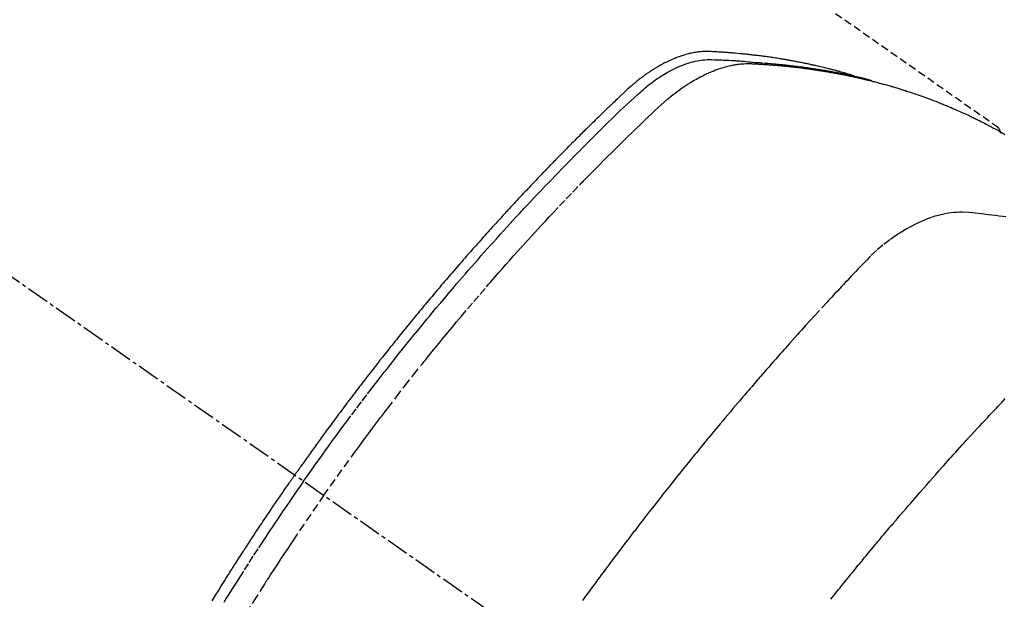
# Model space of a CAD drawing. Units: millimetres. Extents: x -109 to 26472, y -120 to 8847.
# Drawn here: x 17056 to 17089, y 7152 to 7171 of the extents above; entities that cross this region are included whole.
import ezdxf

# ---------------------------------------------------------------- set-up
doc = ezdxf.new("R2010")
doc.units = ezdxf.units.MM
doc.linetypes.add('CENTER2', pattern=[1.125, 0.75, -0.125, 0.125, -0.125])
doc.linetypes.add('HIDDEN', pattern=[0.375, 0.25, -0.125])
doc.layers.add('150-機器', color=8, linetype='Continuous')
doc.layers.add('160-文字', color=254, linetype='Continuous')
doc.styles.add('KH001', font='txt')
doc.dimstyles.new('KH1xx030', dxfattribs={"dimscale": 30, "dimtxt": 2, "dimasz": 0.6, "dimexe": 0.3, "dimexo": 1.2, "dimgap": 0.5, "dimtad": 3, "dimdec": 1, "dimdsep": 46, "dimlunit": 6, "dimtxsty": 'KH001', "dimblk": 'DOT', "dimcen": 1, "dimdle": 1, "dimclrd": 256, "dimclre": 256, "dimclrt": 256, "dimadec": 0, "dimazin": 0, "dimtfac": 1, "dimtdec": 1, "dimtix": 1, "dimtmove": 2, "dimatfit": 3, "dimldrblk": 'CLOSEDBLANK', "dimfxl": 1, "dimtolj": 1, "dimtzin": 0, "dimlwd": -1, "dimlwe": -1, "dimarcsym": 0})

# ---------------------------------------------------------------- blocks, each defined once
blk = doc.blocks.new('F402_H')
at = {"layer": '150-機器', "color": 13, "linetype": 'CENTER2'}
blk.add_line((0, 0), (244.018, -170.863), dxfattribs=at)
at = {"layer": '150-機器', "color": 13, "linetype": 'HIDDEN'}
blk.add_line((167.274, -89.124), (227.617, -131.376), dxfattribs=at)
for points in [[(222.87, -129.707), (222.806, -129.686), (222.741, -129.666), (222.677, -129.646), (222.612, -129.626), (222.558, -129.611), (222.503, -129.595), (222.448, -129.58), (222.393, -129.566), (222.37, -129.559), (222.347, -129.553), (222.325, -129.547), (222.302, -129.541), (222.265, -129.531), (222.228, -129.522), (222.192, -129.512), (222.155, -129.502), (222.123, -129.494), (222.09, -129.486), (222.058, -129.477), (222.026, -129.469), (221.989, -129.46), (221.951, -129.451), (221.914, -129.442), (221.877, -129.433), (221.812, -129.418), (221.747, -129.402), (221.682, -129.387), (221.617, -129.372), (221.589, -129.365), (221.561, -129.359), (221.533, -129.353), (221.505, -129.347), (221.477, -129.341), (221.449, -129.335), (221.42, -129.328), (221.392, -129.322), (221.364, -129.317), (221.335, -129.311), (221.307, -129.305), (221.278, -129.299), (221.259, -129.295), (221.241, -129.291), (221.222, -129.287), (221.203, -129.283), (221.165, -129.275), (221.128, -129.268), (221.09, -129.261), (221.052, -129.254), (221.023, -129.248), (220.995, -129.242), (220.966, -129.236), (220.938, -129.231), (220.899, -129.224), (220.861, -129.217), (220.823, -129.21), (220.785, -129.203), (220.757, -129.198), (220.728, -129.193), (220.699, -129.188), (220.671, -129.183), (220.642, -129.178), (220.613, -129.173), (220.584, -129.168), (220.555, -129.163), (220.536, -129.16), (220.517, -129.156), (220.497, -129.153), (220.478, -129.15), (220.459, -129.147), (220.44, -129.144), (220.42, -129.141), (220.401, -129.138), (220.353, -129.13), (220.305, -129.122), (220.257, -129.115), (220.208, -129.107), (220.17, -129.101), (220.131, -129.096), (220.092, -129.09), (220.054, -129.084), (220.015, -129.079), (219.976, -129.073), (219.937, -129.068), (219.897, -129.062), (219.873, -129.059), (219.849, -129.056), (219.824, -129.053), (219.8, -129.05), (219.756, -129.045), (219.712, -129.039), (219.668, -129.034), (219.624, -129.028), (219.585, -129.024), (219.546, -129.019), (219.506, -129.014), (219.467, -129.009), (219.438, -129.006), (219.408, -129.003), (219.379, -129), (219.349, -128.997), (219.32, -128.993), (219.29, -128.99), (219.26, -128.987), (219.23, -128.984), (219.211, -128.982), (219.191, -128.98), (219.171, -128.978), (219.152, -128.976), (219.072, -128.969), (218.993, -128.961), (218.913, -128.954), (218.834, -128.947), (218.804, -128.945), (218.774, -128.943), (218.744, -128.94), (218.715, -128.938), (218.685, -128.936), (218.655, -128.933), (218.625, -128.931), (218.595, -128.928), (218.575, -128.927), (218.555, -128.926), (218.535, -128.924), (218.514, -128.923), (218.464, -128.92), (218.414, -128.917), (218.364, -128.914), (218.314, -128.911), (218.263, -128.908), (218.213, -128.905), (218.163, -128.902), (218.112, -128.9), (218.071, -128.898), (218.03, -128.896), (217.989, -128.895), (217.947, -128.895), (217.907, -128.896), (217.866, -128.897), (217.825, -128.9), (217.785, -128.903), (217.746, -128.907), (217.707, -128.911), (217.668, -128.916), (217.63, -128.921), (217.59, -128.927), (217.55, -128.934), (217.51, -128.941), (217.47, -128.949), (217.442, -128.955), (217.414, -128.962), (217.386, -128.968), (217.358, -128.975), (217.31, -128.988), (217.262, -129), (217.215, -129.014), (217.167, -129.028), (217.135, -129.039), (217.103, -129.049), (217.071, -129.06), (217.04, -129.072), (217.004, -129.085), (216.969, -129.098), (216.933, -129.112), (216.898, -129.126), (216.872, -129.136), (216.846, -129.147), (216.82, -129.158), (216.795, -129.169), (216.745, -129.191), (216.696, -129.214), (216.647, -129.237), (216.599, -129.261), (216.563, -129.279), (216.527, -129.298), (216.492, -129.317), (216.456, -129.336), (216.426, -129.352), (216.397, -129.369), (216.367, -129.385), (216.338, -129.402), (216.318, -129.414), (216.299, -129.426), (216.279, -129.438), (216.26, -129.45), (216.237, -129.464), (216.214, -129.478), (216.191, -129.492), (216.168, -129.506), (216.148, -129.519), (216.129, -129.531), (216.109, -129.544), (216.09, -129.557), (216.067, -129.573), (216.044, -129.588), (216.021, -129.604), (215.998, -129.62), (215.975, -129.636), (215.952, -129.652), (215.929, -129.668), (215.906, -129.684), (215.886, -129.698), (215.867, -129.712), (215.847, -129.727), (215.828, -129.741), (215.805, -129.758), (215.783, -129.775), (215.76, -129.792), (215.738, -129.81), (215.709, -129.832), (215.68, -129.855), (215.651, -129.878), (215.623, -129.901), (215.6, -129.919), (215.578, -129.937), (215.556, -129.956), (215.535, -129.974), (215.513, -129.993), (215.491, -130.012), (215.469, -130.03), (215.447, -130.049), (215.331, -130.152), (215.218, -130.257), (215.106, -130.364), (214.995, -130.471), (214.942, -130.521), (214.888, -130.572), (214.835, -130.623), (214.782, -130.673), (214.755, -130.699), (214.729, -130.724), (214.702, -130.75), (214.675, -130.775), (214.609, -130.839), (214.543, -130.903), (214.477, -130.967), (214.411, -131.031), (214.358, -131.083), (214.305, -131.134), (214.252, -131.186), (214.2, -131.237), (214.147, -131.289), (214.094, -131.341), (214.041, -131.393), (213.989, -131.445), (213.949, -131.484), (213.909, -131.523), (213.87, -131.562), (213.831, -131.601), (213.791, -131.64), (213.752, -131.679), (213.713, -131.718), (213.673, -131.758), (213.621, -131.81), (213.568, -131.863), (213.515, -131.916), (213.463, -131.968), (213.45, -131.981), (213.437, -131.994), (213.423, -132.007), (213.41, -132.02), (213.371, -132.06), (213.332, -132.1), (213.293, -132.14), (213.254, -132.18), (213.175, -132.259), (213.097, -132.339), (213.019, -132.419), (212.94, -132.498), (212.901, -132.538), (212.862, -132.578), (212.824, -132.618), (212.785, -132.658), (212.758, -132.685), (212.732, -132.712), (212.706, -132.739), (212.68, -132.766), (212.654, -132.792), (212.629, -132.819), (212.603, -132.846), (212.577, -132.873), (212.538, -132.914), (212.499, -132.954), (212.46, -132.995), (212.421, -133.035), (212.369, -133.09), (212.317, -133.144), (212.266, -133.198), (212.214, -133.252), (212.162, -133.307), (212.11, -133.361), (212.058, -133.416), (212.007, -133.47), (211.955, -133.525), (211.904, -133.579), (211.852, -133.634), (211.801, -133.689), (211.75, -133.744), (211.699, -133.799), (211.648, -133.853), (211.596, -133.908), (211.545, -133.964), (211.494, -134.019), (211.443, -134.074), (211.392, -134.129), (211.353, -134.171), (211.315, -134.213), (211.277, -134.254), (211.239, -134.296), (211.175, -134.365), (211.112, -134.435), (211.048, -134.504), (210.985, -134.573), (210.946, -134.615), (210.908, -134.657), (210.87, -134.699), (210.832, -134.741), (210.781, -134.797), (210.731, -134.853), (210.68, -134.909), (210.63, -134.965), (210.579, -135.022), (210.529, -135.078), (210.479, -135.134), (210.428, -135.191), (210.378, -135.247), (210.328, -135.304), (210.278, -135.36), (210.227, -135.417), (210.165, -135.488), (210.102, -135.559), (210.039, -135.63), (209.977, -135.701), (209.914, -135.773), (209.852, -135.844), (209.789, -135.915), (209.727, -135.987), (209.665, -136.058), (209.603, -136.13), (209.541, -136.202), (209.479, -136.273), (209.429, -136.331), (209.38, -136.389), (209.33, -136.447), (209.281, -136.504), (209.231, -136.563), (209.181, -136.621), (209.132, -136.679), (209.082, -136.737), (209.046, -136.781), (209.009, -136.824), (208.972, -136.868), (208.935, -136.911), (208.873, -136.984), (208.812, -137.057), (208.75, -137.13), (208.689, -137.203), (208.64, -137.262), (208.592, -137.321), (208.543, -137.379), (208.494, -137.438), (208.446, -137.497), (208.397, -137.555), (208.348, -137.614), (208.299, -137.673), (208.251, -137.732), (208.202, -137.79), (208.154, -137.849), (208.105, -137.908), (208.057, -137.967), (208.009, -138.027), (207.961, -138.086), (207.913, -138.145), (207.841, -138.234), (207.768, -138.323), (207.696, -138.412), (207.624, -138.502), (207.588, -138.546), (207.552, -138.591), (207.517, -138.635), (207.481, -138.68), (207.421, -138.755), (207.362, -138.83), (207.302, -138.905), (207.243, -138.98), (207.16, -139.085), (207.077, -139.19), (206.994, -139.295), (206.912, -139.401), (206.841, -139.491), (206.77, -139.582), (206.7, -139.673), (206.629, -139.764), (206.594, -139.81), (206.559, -139.855), (206.523, -139.901), (206.488, -139.947), (206.459, -139.985), (206.429, -140.024), (206.399, -140.063), (206.37, -140.101), (206.33, -140.154), (206.289, -140.207), (206.249, -140.26), (206.208, -140.313), (206.185, -140.344), (206.162, -140.375), (206.138, -140.406), (206.115, -140.436), (206.091, -140.467), (206.068, -140.497), (206.045, -140.528), (206.022, -140.559), (206.01, -140.574), (205.999, -140.59), (205.987, -140.605), (205.976, -140.62), (205.93, -140.682), (205.884, -140.744), (205.838, -140.805), (205.792, -140.866), (205.769, -140.897), (205.746, -140.928), (205.723, -140.959), (205.7, -140.989), (205.665, -141.035), (205.631, -141.082), (205.596, -141.128), (205.562, -141.174), (205.539, -141.205), (205.516, -141.236), (205.493, -141.267), (205.47, -141.298), (205.425, -141.359), (205.379, -141.421), (205.334, -141.483), (205.289, -141.544), (205.255, -141.591), (205.221, -141.638), (205.187, -141.684), (205.154, -141.731), (205.12, -141.777), (205.086, -141.824), (205.052, -141.871), (205.018, -141.917), (204.984, -141.964), (204.95, -142.01), (204.916, -142.057), (204.883, -142.104), (204.849, -142.15), (204.816, -142.197), (204.782, -142.244), (204.749, -142.291), (204.716, -142.338), (204.682, -142.385), (204.649, -142.431), (204.616, -142.478), (204.593, -142.509), (204.571, -142.541), (204.549, -142.572), (204.527, -142.603), (204.502, -142.638), (204.478, -142.672), (204.453, -142.707), (204.429, -142.742), (204.414, -142.762), (204.4, -142.782), (204.386, -142.802), (204.371, -142.823), (204.355, -142.846), (204.338, -142.87), (204.322, -142.893), (204.305, -142.917), (204.289, -142.94), (204.272, -142.963), (204.256, -142.987), (204.24, -143.01)], [(204.534, -143.216), (204.651, -143.05), (204.768, -142.884), (204.885, -142.718), (205.003, -142.552), (205.126, -142.381), (205.25, -142.21), (205.374, -142.039), (205.498, -141.868), (205.613, -141.71), (205.729, -141.552), (205.845, -141.395), (205.962, -141.237), (206.136, -141.004), (206.311, -140.771), (206.487, -140.539), (206.664, -140.307), (206.752, -140.192), (206.841, -140.078), (206.929, -139.963), (207.018, -139.849), (207.119, -139.719), (207.221, -139.588), (207.323, -139.459), (207.425, -139.329), (207.546, -139.176), (207.667, -139.023), (207.789, -138.87), (207.911, -138.718), (208.052, -138.543), (208.193, -138.368), (208.335, -138.194), (208.478, -138.02), (208.563, -137.916), (208.649, -137.812), (208.735, -137.708), (208.821, -137.605), (208.955, -137.444), (209.089, -137.284), (209.224, -137.124), (209.359, -136.964), (209.427, -136.884), (209.495, -136.804), (209.563, -136.725), (209.631, -136.645), (209.728, -136.532), (209.826, -136.419), (209.923, -136.306), (210.021, -136.194), (210.128, -136.07), (210.236, -135.947), (210.345, -135.824), (210.453, -135.701), (210.552, -135.59), (210.65, -135.479), (210.749, -135.368), (210.848, -135.257), (210.967, -135.125), (211.086, -134.992), (211.205, -134.861), (211.325, -134.729), (211.415, -134.631), (211.505, -134.532), (211.596, -134.434), (211.686, -134.337), (211.737, -134.282), (211.787, -134.228), (211.837, -134.174), (211.888, -134.12), (212.059, -133.937), (212.231, -133.754), (212.403, -133.572), (212.576, -133.39), (212.688, -133.274), (212.801, -133.157), (212.913, -133.041), (213.026, -132.925), (213.128, -132.819), (213.23, -132.714), (213.333, -132.609), (213.436, -132.504), (213.538, -132.4), (213.641, -132.295), (213.744, -132.191), (213.847, -132.086), (213.971, -131.962), (214.095, -131.838), (214.219, -131.714), (214.344, -131.59), (214.458, -131.477), (214.572, -131.365), (214.687, -131.252), (214.801, -131.14), (214.895, -131.048), (214.988, -130.956), (215.082, -130.865), (215.177, -130.775), (215.304, -130.658), (215.433, -130.543), (215.562, -130.428), (215.69, -130.312), (215.746, -130.261), (215.801, -130.21), (215.858, -130.16), (215.914, -130.11), (215.96, -130.071), (216.006, -130.033), (216.053, -129.996), (216.1, -129.959), (216.156, -129.917), (216.212, -129.875), (216.269, -129.834), (216.326, -129.795), (216.43, -129.726), (216.536, -129.66), (216.643, -129.597), (216.752, -129.538), (216.838, -129.493), (216.926, -129.452), (217.014, -129.412), (217.103, -129.374), (217.171, -129.347), (217.24, -129.322), (217.309, -129.298), (217.379, -129.275), (217.447, -129.255), (217.516, -129.237), (217.585, -129.221), (217.654, -129.206), (217.715, -129.194), (217.776, -129.184), (217.837, -129.176), (217.898, -129.17), (217.977, -129.166), (218.055, -129.165), (218.133, -129.167), (218.212, -129.169), (218.248, -129.17), (218.285, -129.172), (218.322, -129.173), (218.358, -129.174), (218.4, -129.176), (218.442, -129.177), (218.485, -129.179), (218.527, -129.18), (218.615, -129.184), (218.703, -129.189), (218.791, -129.194), (218.879, -129.199), (218.915, -129.201), (218.951, -129.203), (218.987, -129.206), (219.024, -129.208), (219.073, -129.211), (219.122, -129.215), (219.172, -129.219), (219.221, -129.223), (219.284, -129.23), (219.348, -129.238), (219.411, -129.245), (219.474, -129.252), (219.522, -129.255), (219.571, -129.258), (219.619, -129.261), (219.668, -129.263), (219.702, -129.265), (219.735, -129.268), (219.769, -129.27), (219.803, -129.273), (219.903, -129.28), (220.004, -129.288), (220.105, -129.296), (220.205, -129.305), (220.258, -129.309), (220.31, -129.314), (220.363, -129.319), (220.416, -129.324), (220.453, -129.328), (220.491, -129.332), (220.529, -129.336), (220.567, -129.34), (220.605, -129.345), (220.643, -129.349), (220.681, -129.353), (220.719, -129.357), (220.771, -129.363), (220.822, -129.37), (220.874, -129.376), (220.926, -129.382), (220.983, -129.39), (221.04, -129.397), (221.096, -129.404), (221.153, -129.412), (221.19, -129.417), (221.228, -129.422), (221.265, -129.428), (221.303, -129.433), (221.34, -129.438), (221.377, -129.443), (221.415, -129.448), (221.452, -129.454), (221.49, -129.459), (221.527, -129.465), (221.564, -129.47), (221.601, -129.476), (221.675, -129.488), (221.75, -129.499), (221.824, -129.511), (221.898, -129.522), (221.926, -129.527), (221.954, -129.532), (221.982, -129.536), (222.01, -129.541), (222.056, -129.548), (222.102, -129.556), (222.149, -129.564), (222.195, -129.572), (222.246, -129.581), (222.297, -129.59), (222.347, -129.6), (222.398, -129.609), (222.457, -129.62), (222.517, -129.632), (222.576, -129.644), (222.635, -129.656), (222.662, -129.662), (222.689, -129.668), (222.716, -129.673), (222.743, -129.679), (222.797, -129.691), (222.851, -129.703), (222.906, -129.716), (222.96, -129.729), (223, -129.738), (223.04, -129.748), (223.08, -129.758), (223.121, -129.768), (223.147, -129.775), (223.174, -129.782), (223.201, -129.789), (223.227, -129.797), (223.284, -129.812), (223.341, -129.829), (223.398, -129.845), (223.454, -129.862)], [(205.21, -143.69), (205.437, -143.368), (205.665, -143.048), (205.894, -142.727), (206.124, -142.408), (206.236, -142.255), (206.348, -142.102), (206.461, -141.949), (206.574, -141.796), (206.703, -141.622), (206.833, -141.448), (206.964, -141.275), (207.094, -141.101), (207.127, -141.058), (207.159, -141.015), (207.192, -140.972), (207.225, -140.929), (207.253, -140.891), (207.282, -140.854), (207.31, -140.817), (207.339, -140.78), (207.624, -140.409), (207.911, -140.04), (208.2, -139.673), (208.49, -139.306), (208.54, -139.243), (208.591, -139.18), (208.642, -139.117), (208.692, -139.054), (208.811, -138.907), (208.93, -138.76), (209.049, -138.613), (209.169, -138.467), (209.323, -138.279), (209.478, -138.092), (209.633, -137.906), (209.789, -137.72), (209.997, -137.473), (210.206, -137.227), (210.416, -136.981), (210.626, -136.737), (210.697, -136.656), (210.767, -136.575), (210.837, -136.494), (210.908, -136.413), (211.032, -136.272), (211.156, -136.131), (211.28, -135.99), (211.405, -135.85), (211.529, -135.71), (211.654, -135.571), (211.779, -135.432), (211.905, -135.293), (212.013, -135.175), (212.121, -135.057), (212.229, -134.938), (212.337, -134.82), (212.464, -134.683), (212.591, -134.547), (212.718, -134.41), (212.845, -134.274), (213.064, -134.042), (213.283, -133.811), (213.503, -133.581), (213.724, -133.351), (213.761, -133.314), (213.797, -133.276), (213.834, -133.238), (213.871, -133.2), (214, -133.068), (214.13, -132.936), (214.26, -132.804), (214.39, -132.672), (214.519, -132.541), (214.65, -132.41), (214.78, -132.28), (214.911, -132.15), (214.967, -132.095), (215.023, -132.039), (215.079, -131.984), (215.136, -131.928), (215.323, -131.745), (215.511, -131.562), (215.699, -131.38), (215.888, -131.198), (216.001, -131.09), (216.114, -130.982), (216.228, -130.874), (216.343, -130.768), (216.45, -130.669), (216.56, -130.573), (216.67, -130.477), (216.783, -130.384), (216.848, -130.332), (216.915, -130.281), (216.982, -130.23), (217.05, -130.18), (217.116, -130.133), (217.183, -130.087), (217.251, -130.042), (217.319, -129.997), (217.349, -129.978), (217.378, -129.959), (217.408, -129.94), (217.438, -129.922), (217.493, -129.888), (217.548, -129.856), (217.603, -129.825), (217.659, -129.794), (217.697, -129.773), (217.735, -129.753), (217.773, -129.733), (217.811, -129.714), (217.886, -129.677), (217.961, -129.641), (218.037, -129.606), (218.114, -129.573), (218.176, -129.548), (218.239, -129.523), (218.302, -129.5), (218.365, -129.477), (218.418, -129.46), (218.471, -129.443), (218.525, -129.426), (218.578, -129.411), (218.623, -129.399), (218.667, -129.388), (218.712, -129.377), (218.757, -129.367), (218.792, -129.359), (218.828, -129.352), (218.864, -129.345), (218.901, -129.339), (218.936, -129.333), (218.971, -129.327), (219.006, -129.322), (219.042, -129.318), (219.095, -129.312), (219.149, -129.307), (219.202, -129.303), (219.256, -129.3), (219.297, -129.299), (219.338, -129.298), (219.379, -129.298), (219.42, -129.299), (219.453, -129.3), (219.485, -129.302), (219.518, -129.303), (219.551, -129.305), (219.587, -129.307), (219.623, -129.309), (219.659, -129.311), (219.695, -129.313), (219.738, -129.316), (219.781, -129.318), (219.824, -129.321), (219.867, -129.324), (219.903, -129.326), (219.938, -129.328), (219.974, -129.331), (220.01, -129.334), (220.046, -129.336), (220.081, -129.339), (220.117, -129.342), (220.153, -129.345), (220.188, -129.348), (220.224, -129.35), (220.26, -129.353), (220.295, -129.356), (220.331, -129.359), (220.366, -129.362), (220.401, -129.365), (220.437, -129.368), (220.482, -129.373), (220.527, -129.377), (220.572, -129.382), (220.617, -129.386), (220.657, -129.39), (220.696, -129.395), (220.736, -129.399), (220.775, -129.403), (220.811, -129.407), (220.846, -129.411), (220.881, -129.415), (220.916, -129.419), (220.979, -129.426), (221.042, -129.433), (221.105, -129.441), (221.168, -129.449), (221.189, -129.452), (221.21, -129.455), (221.231, -129.458), (221.252, -129.46), (221.293, -129.466), (221.335, -129.472), (221.377, -129.478), (221.418, -129.483), (221.453, -129.488), (221.488, -129.493), (221.522, -129.497), (221.557, -129.502), (221.584, -129.507), (221.612, -129.511), (221.639, -129.515), (221.667, -129.52), (221.701, -129.525), (221.736, -129.53), (221.77, -129.536), (221.805, -129.541), (221.832, -129.545), (221.86, -129.55), (221.887, -129.554), (221.915, -129.559), (221.942, -129.563), (221.969, -129.568), (221.997, -129.573), (222.024, -129.578), (222.045, -129.581), (222.065, -129.584), (222.086, -129.588), (222.106, -129.591), (222.147, -129.598), (222.188, -129.606), (222.229, -129.613), (222.27, -129.621), (222.297, -129.626), (222.324, -129.631), (222.351, -129.637), (222.379, -129.642), (222.412, -129.648), (222.446, -129.655), (222.48, -129.661), (222.514, -129.667), (222.541, -129.673), (222.568, -129.678), (222.595, -129.684), (222.622, -129.689), (222.662, -129.698), (222.703, -129.706), (222.743, -129.714), (222.783, -129.723), (222.81, -129.728), (222.837, -129.734), (222.864, -129.74), (222.891, -129.746), (222.931, -129.754), (222.971, -129.763), (223.011, -129.772), (223.051, -129.782), (223.084, -129.789), (223.117, -129.797), (223.15, -129.805), (223.183, -129.812), (223.21, -129.818), (223.237, -129.825), (223.264, -129.831), (223.29, -129.837), (223.33, -129.847), (223.37, -129.856), (223.409, -129.866), (223.449, -129.876), (223.482, -129.885), (223.515, -129.893), (223.548, -129.901), (223.581, -129.91), (223.627, -129.922), (223.673, -129.934), (223.718, -129.946), (223.764, -129.958), (223.803, -129.969), (223.842, -129.98), (223.882, -129.99), (223.921, -130.001), (223.96, -130.012), (223.999, -130.022), (224.038, -130.033), (224.077, -130.044), (224.102, -130.052), (224.128, -130.06), (224.154, -130.068), (224.18, -130.075), (224.219, -130.087), (224.257, -130.098), (224.296, -130.11), (224.334, -130.121), (224.373, -130.133), (224.412, -130.145), (224.45, -130.157), (224.489, -130.169), (224.514, -130.177), (224.54, -130.185), (224.566, -130.193), (224.591, -130.201), (224.629, -130.214), (224.668, -130.226), (224.706, -130.239), (224.744, -130.251), (224.807, -130.272), (224.871, -130.293), (224.934, -130.314), (224.997, -130.336), (225.048, -130.353), (225.098, -130.371), (225.148, -130.389), (225.198, -130.407), (225.236, -130.421), (225.273, -130.434), (225.31, -130.448), (225.347, -130.462), (225.385, -130.476), (225.422, -130.49), (225.46, -130.504), (225.497, -130.518), (225.547, -130.537), (225.596, -130.556), (225.645, -130.576), (225.695, -130.595), (225.732, -130.61), (225.769, -130.624), (225.806, -130.639), (225.843, -130.654), (225.879, -130.669), (225.916, -130.684), (225.953, -130.699), (225.989, -130.714), (226.05, -130.74), (226.111, -130.765), (226.171, -130.792), (226.232, -130.818), (226.28, -130.839), (226.328, -130.86), (226.376, -130.882), (226.424, -130.903), (226.448, -130.914), (226.472, -130.924), (226.497, -130.935), (226.521, -130.946), (226.568, -130.968), (226.616, -130.99), (226.664, -131.012), (226.711, -131.034), (226.735, -131.046), (226.758, -131.057), (226.782, -131.068), (226.806, -131.08), (226.841, -131.097), (226.877, -131.114), (226.912, -131.131), (226.947, -131.149), (226.971, -131.16), (226.994, -131.171), (227.017, -131.183), (227.041, -131.194), (227.076, -131.212), (227.111, -131.229), (227.146, -131.247), (227.181, -131.265), (227.228, -131.289), (227.274, -131.313), (227.32, -131.337), (227.367, -131.362), (227.401, -131.38), (227.436, -131.399), (227.47, -131.417), (227.505, -131.436), (227.528, -131.448), (227.551, -131.46), (227.574, -131.473), (227.597, -131.485), (227.62, -131.498), (227.643, -131.51), (227.666, -131.522), (227.689, -131.535), (227.702, -131.543), (227.716, -131.55), (227.729, -131.558), (227.743, -131.566), (227.775, -131.584), (227.807, -131.602), (227.839, -131.62), (227.871, -131.638), (227.905, -131.657)], [(227.606, -131.368), (227.607, -131.369), (227.61, -131.371), (227.611, -131.372), (227.613, -131.373), (227.615, -131.375), (227.617, -131.376), (227.619, -131.377), (227.62, -131.379), (227.622, -131.38), (227.624, -131.381), (227.626, -131.383), (227.627, -131.384), (227.629, -131.386), (227.631, -131.387), (227.633, -131.388), (227.634, -131.39), (227.636, -131.392), (227.638, -131.393), (227.64, -131.394), (227.641, -131.396), (227.642, -131.398), (227.645, -131.399), (227.646, -131.401), (227.648, -131.402), (227.649, -131.404), (227.651, -131.406), (227.653, -131.407), (227.654, -131.409), (227.655, -131.41), (227.656, -131.412), (227.659, -131.414), (227.66, -131.416), (227.662, -131.417), (227.663, -131.419), (227.665, -131.421), (227.666, -131.423), (227.668, -131.424), (227.669, -131.426), (227.67, -131.427), (227.672, -131.43), (227.673, -131.431), (227.675, -131.433), (227.676, -131.435), (227.677, -131.437), (227.68, -131.438), (227.681, -131.44), (227.682, -131.442), (227.683, -131.443), (227.684, -131.445), (227.686, -131.448), (227.687, -131.45), (227.689, -131.451), (227.69, -131.453), (227.691, -131.455), (227.692, -131.457), (227.693, -131.459), (227.695, -131.461), (227.697, -131.462), (227.698, -131.464), (227.699, -131.466), (227.7, -131.468), (227.701, -131.47), (227.702, -131.472), (227.704, -131.475), (227.705, -131.477), (227.706, -131.479), (227.707, -131.481), (227.708, -131.483), (227.709, -131.485), (227.71, -131.487), (227.711, -131.489), (227.712, -131.49), (227.714, -131.492), (227.715, -131.495), (227.716, -131.497), (227.718, -131.499), (227.718, -131.502), (227.719, -131.504), (227.72, -131.506), (227.721, -131.508), (227.722, -131.51), (227.723, -131.511), (227.724, -131.514), (227.725, -131.516), (227.726, -131.518), (227.727, -131.52), (227.728, -131.523), (227.729, -131.525), (227.73, -131.527), (227.731, -131.529), (227.731, -131.532), (227.732, -131.534), (227.733, -131.535), (227.734, -131.538), (227.735, -131.54), (227.735, -131.543), (227.736, -131.545), (227.737, -131.547), (227.738, -131.55), (227.739, -131.552), (227.74, -131.554), (227.741, -131.556), (227.74, -131.559), (227.741, -131.561), (227.742, -131.563), (227.743, -131.565), (227.743, -131.568), (227.744, -131.57), (227.745, -131.573), (227.746, -131.575), (227.746, -131.577), (227.747, -131.579), (227.747, -131.582), (227.748, -131.585), (227.749, -131.586), (227.749, -131.589), (227.749, -131.591), (227.75, -131.593), (227.75, -131.596), (227.751, -131.599), (227.752, -131.601), (227.752, -131.603), (227.752, -131.606), (227.753, -131.608), (227.754, -131.611), (227.753, -131.613), (227.754, -131.616)], [(227.937, -134.412), (227.832, -134.398), (227.709, -134.382), (227.587, -134.367), (227.464, -134.352), (227.342, -134.336), (227.127, -134.308), (226.912, -134.282), (226.697, -134.263), (226.482, -134.253), (226.387, -134.254), (226.292, -134.258), (226.197, -134.265), (226.103, -134.274), (225.96, -134.296), (225.819, -134.324), (225.679, -134.359), (225.54, -134.4), (225.425, -134.438), (225.312, -134.479), (225.2, -134.524), (225.09, -134.572), (224.92, -134.653), (224.754, -134.739), (224.59, -134.832), (224.43, -134.93), (224.396, -134.951), (224.362, -134.973), (224.328, -134.996), (224.294, -135.018), (224.063, -135.179), (223.839, -135.349), (223.623, -135.53), (223.418, -135.722), (223.363, -135.779), (223.308, -135.836), (223.253, -135.893), (223.199, -135.951), (223.171, -135.98), (223.144, -136.009), (223.116, -136.037), (223.089, -136.066), (223.068, -136.088), (223.048, -136.109), (223.027, -136.131), (223.007, -136.152), (222.931, -136.232), (222.856, -136.311), (222.78, -136.39), (222.705, -136.47), (222.643, -136.535), (222.582, -136.601), (222.52, -136.666), (222.459, -136.732), (222.386, -136.809), (222.319, -136.88), (222.24, -136.964), (222.131, -137.082), (222.098, -137.119), (222.068, -137.152), (222.049, -137.172), (222.05, -137.171), (222.055, -137.165), (222.063, -137.157), (222.07, -137.148), (222.077, -137.141), (222.081, -137.137), (222.056, -137.163), (222.015, -137.208), (221.969, -137.259), (221.723, -137.528), (221.554, -137.712), (221.416, -137.863), (221.263, -138.031), (221.195, -138.106), (221.127, -138.18), (221.06, -138.255), (220.992, -138.33), (220.905, -138.428), (220.817, -138.526), (220.729, -138.624), (220.642, -138.723), (220.588, -138.783), (220.534, -138.844), (220.48, -138.904), (220.426, -138.965), (220.345, -139.056), (220.265, -139.147), (220.185, -139.239), (220.105, -139.33), (220.031, -139.415), (219.957, -139.499), (219.884, -139.584), (219.81, -139.668), (219.77, -139.714), (219.73, -139.76), (219.69, -139.806), (219.65, -139.852), (219.604, -139.906), (219.557, -139.96), (219.511, -140.015), (219.464, -140.069), (219.451, -140.085), (219.438, -140.1), (219.424, -140.116), (219.411, -140.131), (219.364, -140.186), (219.318, -140.24), (219.271, -140.294), (219.225, -140.348), (219.172, -140.41), (219.119, -140.473), (219.066, -140.535), (219.013, -140.598), (218.927, -140.699), (218.841, -140.801), (218.755, -140.902), (218.67, -141.004), (218.584, -141.106), (218.498, -141.208), (218.413, -141.311), (218.327, -141.413), (218.255, -141.5), (218.182, -141.587), (218.11, -141.674), (218.038, -141.761), (218.005, -141.801), (217.973, -141.841), (217.94, -141.881), (217.907, -141.92), (217.836, -142.008), (217.764, -142.096), (217.692, -142.183), (217.62, -142.271), (217.575, -142.327), (217.529, -142.383), (217.484, -142.438), (217.439, -142.494), (217.393, -142.55), (217.348, -142.607), (217.302, -142.663), (217.257, -142.719), (217.25, -142.727), (217.244, -142.735), (217.237, -142.743), (217.231, -142.751), (217.114, -142.895), (216.997, -143.041), (216.881, -143.186), (216.766, -143.332), (216.701, -143.413), (216.637, -143.494), (216.573, -143.575), (216.509, -143.656), (216.432, -143.754), (216.355, -143.852), (216.278, -143.949), (216.201, -144.047), (216.099, -144.178), (215.997, -144.309), (215.896, -144.44), (215.795, -144.571), (215.737, -144.645), (215.68, -144.719), (215.623, -144.793), (215.566, -144.868), (215.56, -144.876), (215.554, -144.884), (215.547, -144.892), (215.541, -144.9), (215.471, -144.99), (215.402, -145.081), (215.333, -145.173), (215.264, -145.264), (215.214, -145.33), (215.164, -145.396), (215.113, -145.462), (215.063, -145.528), (214.982, -145.636), (214.901, -145.744), (214.82, -145.853), (214.738, -145.961), (214.682, -146.036), (214.626, -146.111), (214.57, -146.186), (214.514, -146.261), (214.451, -146.345), (214.39, -146.428), (214.328, -146.512), (214.266, -146.596), (214.192, -146.696), (214.118, -146.797), (214.044, -146.898), (213.97, -146.999), (213.897, -147.1), (213.823, -147.201)], [(222.098, -147.156), (222.15, -147.092), (222.201, -147.027), (222.253, -146.962), (222.305, -146.898), (222.356, -146.834), (222.408, -146.77), (222.46, -146.705), (222.512, -146.641), (222.564, -146.577), (222.615, -146.513), (222.667, -146.449), (222.719, -146.385), (222.771, -146.321), (222.824, -146.257), (222.876, -146.193), (222.923, -146.135), (222.971, -146.078), (223.018, -146.02), (223.066, -145.962), (223.103, -145.916), (223.141, -145.87), (223.179, -145.823), (223.217, -145.777), (223.264, -145.72), (223.312, -145.662), (223.36, -145.605), (223.407, -145.547), (223.464, -145.478), (223.522, -145.41), (223.579, -145.341), (223.636, -145.272), (223.684, -145.215), (223.732, -145.158), (223.78, -145.1), (223.828, -145.043), (223.881, -144.981), (223.934, -144.918), (223.987, -144.856), (224.04, -144.793), (224.073, -144.754), (224.107, -144.714), (224.14, -144.675), (224.174, -144.635), (224.207, -144.596), (224.241, -144.556), (224.275, -144.516), (224.309, -144.477), (224.405, -144.364), (224.502, -144.251), (224.598, -144.139), (224.695, -144.026), (224.763, -143.948), (224.831, -143.87), (224.898, -143.792), (224.966, -143.713), (225.073, -143.591), (225.18, -143.469), (225.287, -143.347), (225.394, -143.225), (225.496, -143.109), (225.598, -142.994), (225.701, -142.878), (225.804, -142.763), (225.867, -142.692), (225.93, -142.621), (225.994, -142.549), (226.058, -142.478), (226.126, -142.402), (226.195, -142.326), (226.264, -142.25), (226.333, -142.174), (226.406, -142.093), (226.48, -142.012), (226.554, -141.932), (226.627, -141.851), (226.716, -141.754), (226.804, -141.657), (226.893, -141.561), (226.982, -141.465), (227.066, -141.374), (227.15, -141.283), (227.234, -141.193), (227.318, -141.102), (227.382, -141.034), (227.446, -140.965), (227.511, -140.896), (227.575, -140.828), (227.62, -140.781), (227.664, -140.733), (227.709, -140.686), (227.754, -140.639), (227.808, -140.581), (227.863, -140.523), (227.917, -140.466)], [(201.48, -147.211), (201.55, -147.097), (201.62, -146.983), (201.691, -146.869), (201.762, -146.756), (201.823, -146.658), (201.884, -146.561), (201.945, -146.463), (202.007, -146.366), (202.037, -146.317), (202.068, -146.268), (202.099, -146.22), (202.13, -146.171), (202.156, -146.13), (202.182, -146.089), (202.208, -146.048), (202.235, -146.007), (202.271, -145.951), (202.307, -145.895), (202.343, -145.839), (202.379, -145.783), (202.4, -145.75), (202.42, -145.718), (202.441, -145.685), (202.462, -145.653), (202.483, -145.62), (202.504, -145.588), (202.525, -145.555), (202.546, -145.523), (202.556, -145.507), (202.567, -145.491), (202.577, -145.475), (202.588, -145.459), (202.63, -145.395), (202.672, -145.331), (202.714, -145.266), (202.756, -145.202), (202.777, -145.17), (202.798, -145.138), (202.819, -145.105), (202.84, -145.073), (202.872, -145.025), (202.903, -144.977), (202.935, -144.929), (202.966, -144.88), (202.988, -144.848), (203.009, -144.816), (203.03, -144.784), (203.051, -144.752), (203.094, -144.689), (203.136, -144.625), (203.179, -144.561), (203.221, -144.498), (203.253, -144.45), (203.286, -144.402), (203.318, -144.354), (203.35, -144.307), (203.382, -144.259), (203.414, -144.211), (203.447, -144.163), (203.479, -144.116), (203.511, -144.068), (203.543, -144.02), (203.575, -143.972), (203.608, -143.925), (203.64, -143.877), (203.673, -143.83), (203.706, -143.782), (203.738, -143.735), (203.771, -143.687), (203.803, -143.64), (203.836, -143.593), (203.868, -143.546), (203.89, -143.514), (203.912, -143.482), (203.934, -143.451), (203.955, -143.419), (203.98, -143.384), (204.004, -143.349), (204.028, -143.315), (204.052, -143.28), (204.066, -143.259), (204.08, -143.239), (204.094, -143.219), (204.108, -143.198), (204.125, -143.175), (204.141, -143.151), (204.158, -143.127), (204.174, -143.104), (204.19, -143.08), (204.207, -143.057), (204.223, -143.033), (204.24, -143.01)], [(204.534, -143.216), (204.417, -143.383), (204.301, -143.55), (204.186, -143.717), (204.07, -143.884), (203.951, -144.059), (203.833, -144.233), (203.715, -144.408), (203.597, -144.583), (203.488, -144.746), (203.379, -144.908), (203.271, -145.071), (203.163, -145.235), (203.003, -145.478), (202.844, -145.723), (202.686, -145.968), (202.529, -146.213), (202.451, -146.335), (202.374, -146.457), (202.296, -146.58), (202.219, -146.702), (202.131, -146.842), (202.044, -146.982), (201.957, -147.122), (201.87, -147.262)], [(205.21, -143.69), (204.986, -144.013), (204.762, -144.337), (204.54, -144.662), (204.319, -144.987), (204.213, -145.145), (204.107, -145.302), (204.002, -145.46), (203.897, -145.619), (203.778, -145.8), (203.659, -145.982), (203.541, -146.163), (203.422, -146.345), (203.393, -146.391), (203.363, -146.436), (203.334, -146.482), (203.305, -146.527), (203.279, -146.567), (203.254, -146.606), (203.229, -146.646), (203.204, -146.685), (202.953, -147.08), (202.705, -147.476)]]:
    blk.add_lwpolyline(points, dxfattribs=at)
blk = doc.blocks.new('_ClosedBlank')
at = {"color": 0, "linetype": 'ByBlock', "lineweight": -2}
for p, q in [((-1, 0.1667), (0, 0)), ((-1, 0.1667), (-1, -0.1667)), ((0, 0), (-1, -0.1667))]:
    blk.add_line(p, q, dxfattribs=at)
blk = doc.blocks.new('_Dot')
at = {"color": 0, "linetype": 'ByBlock', "lineweight": -2}
blk.add_line((-0.5, 0), (-1, 0), dxfattribs=at)
at = {"color": 0, "linetype": 'ByBlock', "const_width": 0.5}
blk.add_lwpolyline([(-0.25, 0, 1), (0.25, 0, 1)], format="xyb", close=True, dxfattribs=at)

msp = doc.modelspace()

# ---------------------------------------------------------------- block references
at = {"layer": '150-機器'}
msp.add_blockref('F402_H', (16860.93, 7299.256), dxfattribs=at)

# ---------------------------------------------------------------- leaders
at = {"layer": '160-文字', "annotation_type": 0, "has_hookline": 1, "hookline_direction": 0}
for points, text_width in [([(16980.93, 7306.501), (17990.364, 6607.865), (18008.364, 6607.865)], 963.959), ([(16520.945, 7299.12), (17625.805, 5763.809), (17643.805, 5763.809)], 1009.949), ([(16640.945, 7287.12), (17528.831, 6037.533), (17546.831, 6037.533)], 1266.091)]:
    msp.add_leader(points, dimstyle='KH1xx030', override={"dimgap": 0.5, "dimtad": 1}, dxfattribs=dict(at, text_width=text_width))
at = {"layer": '160-文字'}
msp.add_leader([(16740.93, 7299.12), (17990.364, 6607.865)], dimstyle='KH1xx030', override={"dimgap": 0.5, "dimtad": 1}, dxfattribs=at)

doc.saveas('drawing.dxf')
